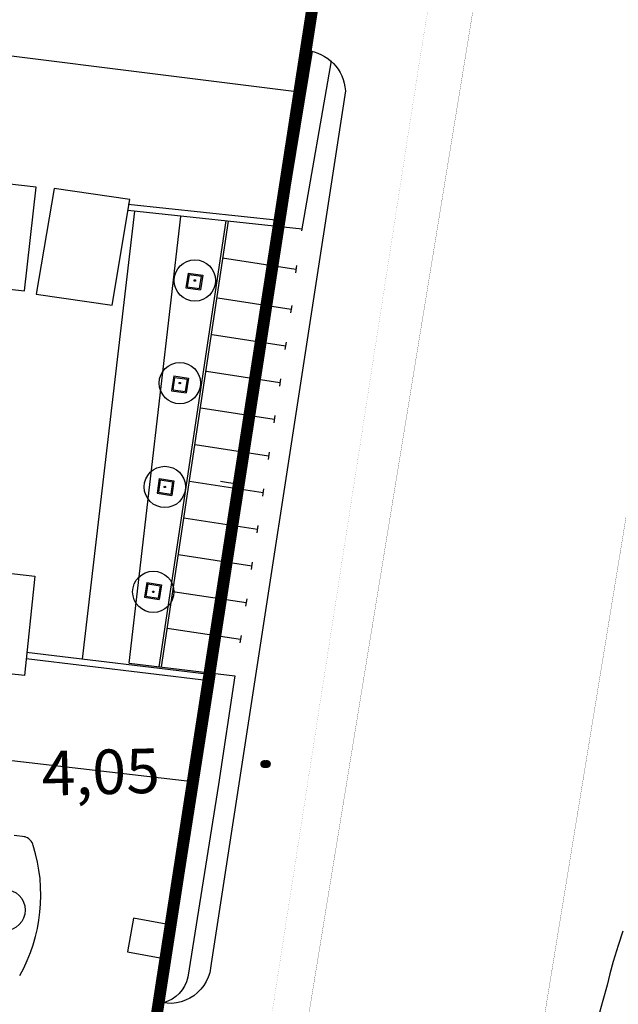
# Model space of a CAD drawing. Extents: x 737439 to 737985, y 4076232 to 4077021.
# Drawn here: x 737820 to 737860, y 4076635 to 4076701 of the extents above; entities that cross this region are included whole.
import ezdxf

# ---------------------------------------------------------------- set-up
doc = ezdxf.new("R2010")
doc.units = 0
doc.header["$LTSCALE"] = 5
doc.linetypes.add('LÍMITE1', pattern=[1.45, 0.25, -0.1, -0.1, 1])
doc.linetypes.add('TRAZOS', pattern=[0.75, 0.5, -0.25])
for name, color, linetype in [('ALTIMETRIA-COTAS', 44, 'CONTINUOUS'), ('CERRAMIENTOS', 10, 'LÍMITE1'), ('DELIMITACION-ZONA-SERVICIO', 2, 'TRAZOS'), ('INMUEBLE', 4, 'CONTINUOUS'), ('URBANIZACION', 5, 'CONTINUOUS')]:
    doc.layers.add(name, color=color, linetype=linetype)
doc.styles.add('COMPLEX', font='complex.shx')

msp = doc.modelspace()

# ---------------------------------------------------------------- linework, layer by layer
at = {"layer": 'CERRAMIENTOS'}
for p, q in [((737844.055, 4076729.619), (737821.091, 4076580.951)), ((737834.829, 4076669.892), (737832.853, 4076670.198))]:
    msp.add_line(p, q, dxfattribs=at)
at = {"layer": 'DELIMITACION-ZONA-SERVICIO', "const_width": 0.8}
msp.add_lwpolyline([(737688.306, 4076813.782), (737661.502, 4076928.812), (737571.811, 4076928.812), (737600.585, 4076443.26), (737722.331, 4076451.299), (737729.2, 4076500.825), (737743.821, 4076498.66), (737749.158, 4076529.046), (737779.972, 4076523.634), (737785.484, 4076523.333), (737809.927, 4076518.469), (737812.583, 4076531.817), (737815.653, 4076547.351), (737805.037, 4076549.709), (737805.997, 4076554.51), (737809.166, 4076569.068), (737819.875, 4076566.686), (737821.091, 4076580.951), (737854.138, 4076794.897), (737688.306, 4076813.782)], dxfattribs=at)
at = {"layer": 'INMUEBLE'}
msp.add_line((737829.942, 4076640.27), (737829.542, 4076638), dxfattribs=at)
at = {"layer": 'INMUEBLE', "const_width": 0.015}
msp.add_lwpolyline([(737855.229, 4076730.151), (737835.824, 4076611.421), (737846.019, 4076609.755), (737848.595, 4076625.517), (737852.448, 4076624.887), (737853.323, 4076630.236), (737854.743, 4076630.004), (737863.409, 4076683.046), (737862.635, 4076683.173), (737865.968, 4076703.483), (737866.806, 4076703.346), (737867.607, 4076708.246), (737862.789, 4076709.034), (737863.783, 4076715.109), (737867.757, 4076714.459), (737869.93, 4076727.747)], close=True, dxfattribs=at)
msp.add_lwpolyline([(737855.229, 4076730.151), (737835.824, 4076611.421), (737846.019, 4076609.755), (737848.595, 4076625.517), (737852.448, 4076624.887), (737853.323, 4076630.236), (737854.743, 4076630.004), (737863.409, 4076683.046), (737862.635, 4076683.173), (737865.968, 4076703.483), (737866.806, 4076703.346), (737867.607, 4076708.246), (737862.789, 4076709.034), (737863.783, 4076715.109), (737867.757, 4076714.459), (737869.93, 4076727.747)], close=True, dxfattribs=at)
at = {"layer": 'INMUEBLE'}
for points in [[(737767.2, 4076688.92), (737820.4, 4076682.93), (737821.2, 4076689.92), (737767.9, 4076695.98), (737767.2, 4076688.92)], [(737822.4, 4076689.82), (737821.2, 4076682.7), (737826.3, 4076681.97), (737827.5, 4076689.09)], [(737763.781, 4076670.262), (737821.1, 4076663.7), (737820.4, 4076657.02), (737763, 4076663.23)]]:
    msp.add_lwpolyline(points, close=True, dxfattribs=at)
msp.add_lwpolyline([(737829.942, 4076640.27), (737827.742, 4076640.68), (737827.342, 4076638.41), (737829.542, 4076638)], dxfattribs=at)
at = {"layer": 'URBANIZACION'}
for p, q in [((737833.968, 4076687.643), (737829.457, 4076657.613)), ((737834.117, 4076687.627), (737829.606, 4076657.595)), ((737833.738, 4076685.156), (737838.681, 4076684.398)), ((737838.719, 4076684.646), (737838.643, 4076684.151)), ((737831.425, 4076684.13), (737831.273, 4076683.141)), ((737831.492, 4076684.039), (737831.364, 4076683.208)), ((737831.425, 4076684.13), (737832.413, 4076683.978)), ((737831.492, 4076684.039), (737832.322, 4076683.911)), ((737832.195, 4076683.081), (737832.322, 4076683.911)), ((737832.413, 4076683.978), (737832.262, 4076682.99)), ((737831.273, 4076683.141), (737832.262, 4076682.99)), ((737831.364, 4076683.208), (737832.195, 4076683.081)), ((737833.416, 4076682.457), (737838.359, 4076681.7)), ((737838.396, 4076681.947), (737838.321, 4076681.452)), ((737833.038, 4076679.986), (737837.98, 4076679.228)), ((737838.018, 4076679.476), (737837.942, 4076678.981)), ((737830.465, 4076677.193), (737830.313, 4076676.204)), ((737830.465, 4076677.193), (737831.453, 4076677.041)), ((737832.659, 4076677.515), (737837.601, 4076676.757)), ((737830.405, 4076676.271), (737830.532, 4076677.101)), ((737830.532, 4076677.101), (737831.362, 4076676.974)), ((737831.362, 4076676.974), (737831.235, 4076676.144)), ((737831.453, 4076677.041), (737831.302, 4076676.053)), ((737837.639, 4076677.004), (737837.563, 4076676.51)), ((737830.313, 4076676.204), (737831.302, 4076676.053)), ((737830.405, 4076676.271), (737831.235, 4076676.144)), ((737832.28, 4076675.044), (737837.222, 4076674.286)), ((737837.26, 4076674.533), (737837.184, 4076674.039)), ((737831.901, 4076672.573), (737836.844, 4076671.815)), ((737836.881, 4076672.062), (737836.806, 4076671.568)), ((737829.482, 4076670.285), (737829.331, 4076669.297)), ((737829.549, 4076670.194), (737829.422, 4076669.364)), ((737829.482, 4076670.285), (737830.471, 4076670.134)), ((737829.549, 4076670.194), (737830.38, 4076670.067)), ((737830.38, 4076670.067), (737830.252, 4076669.236)), ((737830.471, 4076670.134), (737830.319, 4076669.145)), ((737831.523, 4076670.101), (737836.465, 4076669.344)), ((737829.331, 4076669.297), (737830.319, 4076669.145)), ((737829.422, 4076669.364), (737830.252, 4076669.236)), ((737836.503, 4076669.591), (737836.427, 4076669.097)), ((737831.144, 4076667.63), (737836.086, 4076666.873)), ((737836.124, 4076667.12), (737836.048, 4076666.626)), ((737830.765, 4076665.159), (737835.707, 4076664.402)), ((737835.745, 4076664.649), (737835.669, 4076664.155)), ((737828.644, 4076663.282), (737828.493, 4076662.294)), ((737828.711, 4076663.191), (737828.584, 4076662.361)), ((737828.644, 4076663.282), (737829.633, 4076663.131)), ((737828.711, 4076663.191), (737829.541, 4076663.064)), ((737829.541, 4076663.064), (737829.414, 4076662.233)), ((737829.633, 4076663.131), (737829.481, 4076662.142)), ((737830.386, 4076662.688), (737835.329, 4076661.93)), ((737828.493, 4076662.294), (737829.481, 4076662.142)), ((737828.584, 4076662.361), (737829.414, 4076662.233)), ((737835.366, 4076662.178), (737835.291, 4076661.683)), ((737830.008, 4076660.217), (737834.95, 4076659.459)), ((737834.988, 4076659.706), (737834.912, 4076659.212)), ((737820.461, 4076646.153), (737819.715, 4076646.237))]:
    msp.add_line(p, q, dxfattribs=at)
at = {"layer": 'URBANIZACION', "const_width": 0.005}
msp.add_lwpolyline([(737874.108, 4076863.18, 0.004704), (737834.126, 4076615.254, 0.004704)], format="xyb", dxfattribs=at)
at = {"layer": 'URBANIZACION'}
for points in [[(737813.401, 4076733.596), (737809.1, 4076700.07), (737838.9, 4076696.34)], [(737837.525, 4076687.682), (737839.405, 4076699.132)], [(737837.85, 4076687.192), (737839.8, 4076699.07)], [(737839.075, 4076686.969), (737841.064, 4076698.417)], [(737827.392, 4076688.764), (737837.525, 4076687.682)], [(737827.807, 4076688.299), (737824.3, 4076658.13)], [(737839.094, 4076687.093), (737827.374, 4076688.345)], [(737827.456, 4076657.857), (737830.929, 4076687.947)], [(737820.538, 4076658.601), (737833.212, 4076657.075), (737829.761, 4076634.982)], [(737820.519, 4076658.16), (737832.833, 4076656.69), (737829.371, 4076635.056)], [(737827.456, 4076657.857), (737834.571, 4076656.988), (737833.468, 4076649.678)], [(737819.17, 4076651.342), (737832.126, 4076649.834)], [(737860.689, 4076639.799), (737860.362, 4076638.824), (737860.037, 4076637.747), (737859.806, 4076636.928), (737859.625, 4076636.16), (737859.349, 4076635.135), (737859.119, 4076634.315)]]:
    msp.add_lwpolyline(points, dxfattribs=at)
for points in [[(737839.405, 4076699.132, -0.359826), (737842.014, 4076696.409), (737832.967, 4076637.629, -0.494483), (737829.371, 4076635.056, 34.368466)], [(737833.468, 4076649.678), (737831.399, 4076636.689, -0.285206), (737829.761, 4076634.982, 0.346731)]]:
    msp.add_lwpolyline(points, format="xyb", dxfattribs=at)
for centre, radius in [((737831.875, 4076683.625), 1.39), ((737831.875, 4076683.625), 0.0495), ((737830.865, 4076676.713), 1.39), ((737830.865, 4076676.713), 0.0495), ((737829.855, 4076669.723), 1.39), ((737829.855, 4076669.723), 0.0495), ((737829.078, 4076662.655), 1.39), ((737829.078, 4076662.655), 0.0495), ((737819.067, 4076641.222), 1.39)]:
    msp.add_circle(centre, radius, dxfattribs=at)
for centre, radius, start, end in [((737820.194, 4076645.348), 0.835, 14.79038, 76.36008), ((737810.357, 4076642.248), 11.149, 330.76809, 17.28946)]:
    msp.add_arc(centre, radius, start, end, dxfattribs=at)

# ---------------------------------------------------------------- texts
at = {"layer": 'ALTIMETRIA-COTAS', "style": 'COMPLEX'}
for s, rotation, p in [('4,05', 1.5, (737821.602, 4076648.917)), ('.', 90, (737836.792, 4076650.486)), ('.', 90, (737836.792, 4076650.486)), ('.', 90, (737836.944, 4076650.49)), ('.', 90, (737836.944, 4076650.49))]:
    msp.add_text(s, height=3, rotation=rotation, dxfattribs=at).set_placement(p)

doc.saveas('drawing.dxf')
